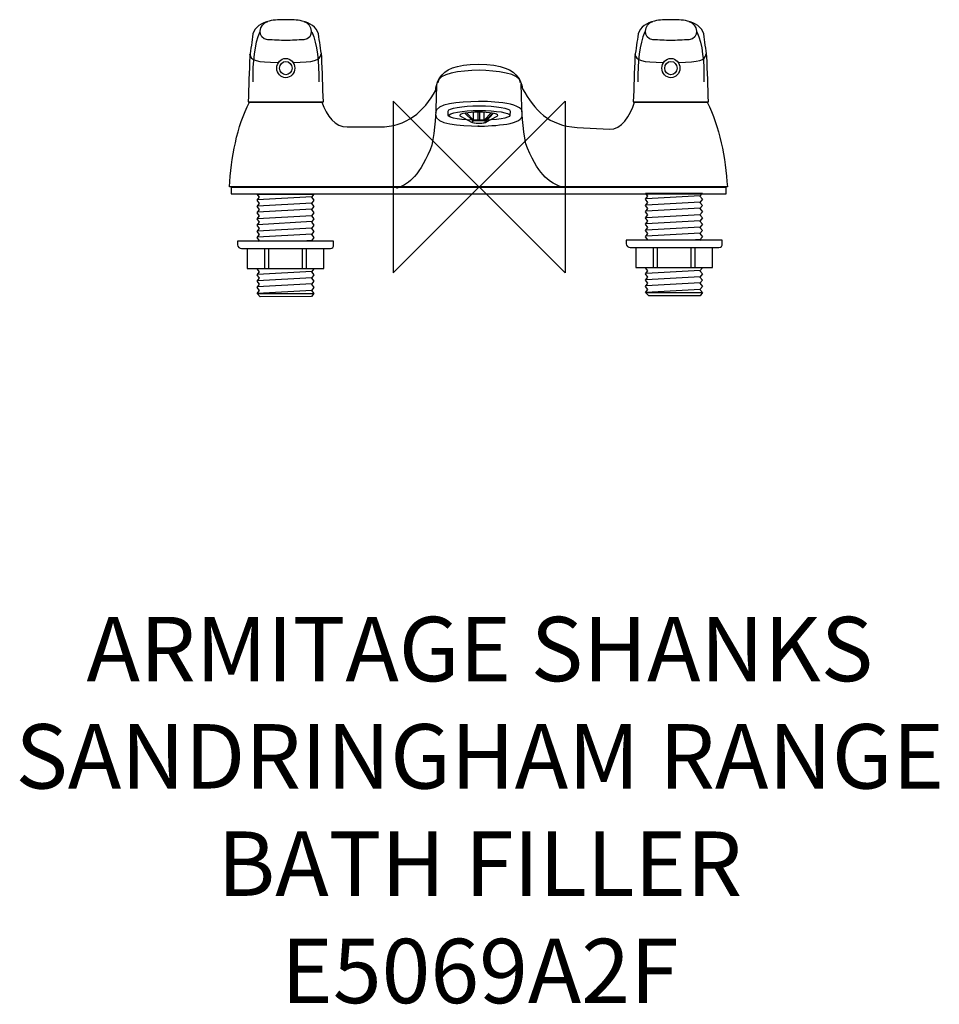
# Model space of a CAD drawing. Units: millimetres. Extents: x -214 to 214, y -381 to 78.
import ezdxf

# ---------------------------------------------------------------- set-up
doc = ezdxf.new("R2010")
doc.units = ezdxf.units.MM
doc.header["$MEASUREMENT"] = 0
for name, color, linetype in [('DETAIL', 2, 'Continuous'), ('ORIGIN', 6, 'Continuous'), ('Text', 7, 'Continuous')]:
    doc.layers.add(name, color=color, linetype=linetype)
doc.styles.add('Fastrack', font='simplex.shx')

# ---------------------------------------------------------------- blocks, each defined once
blk = doc.blocks.new('ORIGIN')
at = {"layer": 'ORIGIN'}
blk.add_lwpolyline([(-20, 20), (-20, -20), (20, 20), (20, -20)], close=True, dxfattribs=at)

msp = doc.modelspace()

# ---------------------------------------------------------------- linework, layer by layer
at = {"layer": 'DETAIL'}
for points, knots in [([(-90.0963, 39.6958), (-90.0963, 39.6958), (-107.6171, 39.6958), (-107.6171, 39.6958), (-107.6171, 39.6958), (-107.3026, 46.7535), (-107.1588, 53.7219), (-106.8443, 60.7806), (-106.8443, 60.7806), (-106.4444, 64.2643), (-105.7886, 67.8384), (-105.3918, 71.3231), (-105.3918, 71.3231), (-104.3699, 74.628), (-101.4303, 76.3453), (-97.7832, 77.2785), (-97.7832, 77.2785), (-95.3119, 77.9106), (-92.6292, 77.9243), (-90.0963, 77.9243), (-90.0963, 77.9243), (-87.5644, 77.9243), (-84.8837, 77.9106), (-82.4094, 77.2785), (-82.4094, 77.2785), (-78.7623, 76.3453), (-75.8237, 74.628), (-74.8018, 71.3231), (-74.8018, 71.3231), (-74.405, 67.8384), (-73.7482, 64.2643), (-73.3483, 60.7806), (-73.3483, 60.7806), (-73.0378, 53.7219), (-72.894, 46.7535), (-72.5795, 39.6958), (-72.5795, 39.6958), (-72.5795, 39.6958), (-90.0963, 39.6958), (-90.0963, 39.6958)], [0, 0, 0, 0, 0.1, 0.1, 0.1, 0.1, 0.2, 0.2, 0.2, 0.2, 0.3, 0.3, 0.3, 0.3, 0.4, 0.4, 0.4, 0.4, 0.5, 0.5, 0.5, 0.5, 0.6, 0.6, 0.6, 0.6, 0.7, 0.7, 0.7, 0.7, 0.8, 0.8, 0.8, 0.8, 0.9, 0.9, 0.9, 0.9, 1, 1, 1, 1]), ([(-81.6891, 77.0689), (-77.4775, 76.2741), (-76.6372, 68.8577), (-81.6891, 68.5779), (-81.6891, 68.5779), (-84.5117, 68.4194), (-87.3928, 68.2789), (-90.0963, 68.2789), (-90.0963, 68.2789), (-92.7998, 68.2789), (-95.6819, 68.4194), (-98.5045, 68.5779), (-98.5045, 68.5779), (-103.5564, 68.8577), (-102.7161, 76.2741), (-98.5045, 77.0689)], [0, 0, 0, 0, 0.25, 0.25, 0.25, 0.25, 0.5, 0.5, 0.5, 0.5, 0.75, 0.75, 0.75, 0.75, 1, 1, 1, 1]), ([(89.3254, 39.6958), (89.3254, 39.6958), (71.8046, 39.6958), (71.8046, 39.6958), (71.8046, 39.6958), (72.1191, 46.7535), (72.2629, 53.7219), (72.5735, 60.7817), (72.5735, 60.7817), (72.9772, 64.2643), (73.6301, 67.8405), (74.0299, 71.3231), (74.0299, 71.3231), (75.0478, 74.628), (77.9874, 76.3453), (81.6384, 77.2785), (81.6384, 77.2785), (84.1088, 77.9106), (86.7925, 77.9233), (89.3254, 77.9233), (89.3254, 77.9233), (91.8573, 77.9233), (94.537, 77.9106), (97.0123, 77.2785), (97.0123, 77.2785), (100.6593, 76.3453), (103.598, 74.628), (104.6169, 71.3231), (104.6169, 71.3231), (105.0167, 67.8405), (105.6735, 64.2643), (106.0723, 60.7817), (106.0723, 60.7817), (106.3839, 53.7219), (106.5277, 46.7535), (106.8422, 39.6958), (106.8422, 39.6958), (106.8422, 39.6958), (89.3254, 39.6958), (89.3254, 39.6958)], [0, 0, 0, 0, 0.1, 0.1, 0.1, 0.1, 0.2, 0.2, 0.2, 0.2, 0.3, 0.3, 0.3, 0.3, 0.4, 0.4, 0.4, 0.4, 0.5, 0.5, 0.5, 0.5, 0.6, 0.6, 0.6, 0.6, 0.7, 0.7, 0.7, 0.7, 0.8, 0.8, 0.8, 0.8, 0.9, 0.9, 0.9, 0.9, 1, 1, 1, 1]), ([(97.7326, 77.0689), (101.9441, 76.2741), (102.7815, 68.8577), (97.7326, 68.5779), (97.7326, 68.5779), (94.91, 68.4194), (92.0249, 68.2768), (89.3254, 68.2768), (89.3254, 68.2768), (86.6209, 68.2768), (83.7398, 68.4194), (80.9172, 68.5779), (80.9172, 68.5779), (75.8653, 68.8577), (76.7027, 76.2741), (80.9172, 77.0689)], [0, 0, 0, 0, 0.25, 0.25, 0.25, 0.25, 0.5, 0.5, 0.5, 0.5, 0.75, 0.75, 0.75, 0.75, 1, 1, 1, 1]), ([(-90.0894, 59.8635), (-92.397, 59.8635), (-94.2801, 57.8461), (-94.2801, 55.3711), (-94.2801, 55.3711), (-94.2801, 52.8972), (-92.397, 50.8799), (-90.0894, 50.8799), (-90.0894, 50.8799), (-87.7827, 50.8799), (-85.9026, 52.8972), (-85.9026, 55.3711), (-85.9026, 55.3711), (-85.9026, 57.8461), (-87.7827, 59.8635), (-90.0894, 59.8635)], [0, 0, 0, 0, 0.25, 0.25, 0.25, 0.25, 0.5, 0.5, 0.5, 0.5, 0.75, 0.75, 0.75, 0.75, 1, 1, 1, 1]), ([(89.3313, 59.8635), (87.0247, 59.8635), (85.1416, 57.8461), (85.1416, 55.3711), (85.1416, 55.3711), (85.1416, 52.8972), (87.0247, 50.8799), (89.3313, 50.8799), (89.3313, 50.8799), (91.635, 50.8799), (93.5191, 52.8972), (93.5191, 55.3711), (93.5191, 55.3711), (93.5191, 57.8461), (91.635, 59.8635), (89.3313, 59.8635)], [0, 0, 0, 0, 0.25, 0.25, 0.25, 0.25, 0.5, 0.5, 0.5, 0.5, 0.75, 0.75, 0.75, 0.75, 1, 1, 1, 1]), ([(45.6712, 27.7255), (32.095, 28.5383), (25.8824, 35.8781), (20.1271, 45.781), (20.1271, 45.781), (20.1271, 45.781), (20.0229, 48.2495), (18.1686, 50.9991), (18.1686, 50.9991), (15.8372, 54.455), (10.7426, 57.2269), (-0.382, 57.2269), (-0.382, 57.2269), (-11.0671, 57.2269), (-15.994, 54.5402), (-18.2669, 50.9915), (-18.2669, 50.9915), (-20.2442, 47.9048), (-20.2115, 45.0203), (-20.2115, 45.0203), (-20.2115, 45.0203), (-25.8616, 35.1173), (-33.5088, 27.9574), (-46.5423, 27.9574), (-46.5423, 27.9574), (-46.5423, 27.9574), (-61.5332, 27.9574), (-61.5332, 27.9574), (-61.5332, 27.9574), (-67.0702, 27.9574), (-71.1984, 33.0073), (-73.263, 39.5309), (-73.263, 39.5309), (-73.263, 39.5309), (-106.9335, 39.5309), (-106.9335, 39.5309), (-106.9335, 39.5309), (-112.9081, 28.348), (-115.5124, 13.3962), (-116.3805, 0), (-116.3805, 0), (-116.3805, 0), (-0.382, 0), (-0.382, 0), (-0.382, 0), (-0.382, 0), (115.6195, 0), (115.6195, 0), (115.6195, 0), (114.7514, 13.3962), (112.037, 28.348), (106.1725, 39.5309), (106.1725, 39.5309), (106.1725, 39.5309), (72.3929, 39.5309), (72.3929, 39.5309), (72.3929, 39.5309), (70.3283, 33.0073), (66.3082, 26.6752), (60.6621, 26.9072), (60.6621, 26.9072), (60.6621, 26.9072), (45.6712, 27.7255), (45.6712, 27.7255)], [0, 0, 0, 0, 0.0625, 0.0625, 0.0625, 0.0625, 0.125, 0.125, 0.125, 0.125, 0.1875, 0.1875, 0.1875, 0.1875, 0.25, 0.25, 0.25, 0.25, 0.3125, 0.3125, 0.3125, 0.3125, 0.375, 0.375, 0.375, 0.375, 0.4375, 0.4375, 0.4375, 0.4375, 0.5, 0.5, 0.5, 0.5, 0.5625, 0.5625, 0.5625, 0.5625, 0.625, 0.625, 0.625, 0.625, 0.6875, 0.6875, 0.6875, 0.6875, 0.75, 0.75, 0.75, 0.75, 0.8125, 0.8125, 0.8125, 0.8125, 0.875, 0.875, 0.875, 0.875, 0.9375, 0.9375, 0.9375, 0.9375, 1, 1, 1, 1]), ([(-90.0894, 58.4898), (-91.6926, 58.4898), (-92.9982, 57.0896), (-92.9982, 55.3711), (-92.9982, 55.3711), (-92.9982, 53.6559), (-91.6926, 52.2557), (-90.0894, 52.2557), (-90.0894, 52.2557), (-88.4901, 52.2557), (-87.1844, 53.6559), (-87.1844, 55.3711), (-87.1844, 55.3711), (-87.1844, 57.0896), (-88.4901, 58.4898), (-90.0894, 58.4898)], [0, 0, 0, 0, 0.25, 0.25, 0.25, 0.25, 0.5, 0.5, 0.5, 0.5, 0.75, 0.75, 0.75, 0.75, 1, 1, 1, 1]), ([(89.3313, 58.4898), (87.7291, 58.4898), (86.4234, 57.0896), (86.4234, 55.3711), (86.4234, 55.3711), (86.4234, 53.6559), (87.7291, 52.2557), (89.3313, 52.2557), (89.3313, 52.2557), (90.9316, 52.2557), (92.2372, 53.6559), (92.2372, 55.3711), (92.2372, 55.3711), (92.2372, 57.0896), (90.9316, 58.4898), (89.3313, 58.4898)], [0, 0, 0, 0, 0.25, 0.25, 0.25, 0.25, 0.5, 0.5, 0.5, 0.5, 0.75, 0.75, 0.75, 0.75, 1, 1, 1, 1]), ([(19.3225, 48.4432), (19.3225, 53.2079), (7.7474, 54.0847), (0.0774, 54.3348), (0.0774, 54.3348), (-9.2178, 54.0624), (-19.1945, 53.0537), (-19.1945, 48.4432)], [0, 0, 0, 0, 0.5, 0.5, 0.5, 0.5, 1, 1, 1, 1]), ([(20.0229, 34.3235), (21.0508, 39.9267), (1.888, 39.8394), (-0.3304, 39.8394), (-0.3304, 39.8394), (-9.7952, 39.5745), (-20.2829, 38.9276), (-20.2829, 34.3235)], [0, 0, 0, 0, 0.5, 0.5, 0.5, 0.5, 1, 1, 1, 1]), ([(14.342, 33.284), (14.342, 33.284), (14.4512, 35.3812), (14.4512, 35.3812), (14.4512, 35.3812), (14.4512, 36.6623), (7.934, 37.8273), (0.0039, 37.8273), (0.0039, 37.8273), (-7.9261, 37.8273), (-14.4403, 36.6623), (-14.4403, 35.3812), (-14.4403, 35.3812), (-14.4403, 35.3812), (-14.4403, 33.401), (-14.4403, 33.401), (-14.4403, 33.401), (-14.4403, 32.1199), (-7.9261, 31.0719), (0.0039, 31.0719), (0.0039, 31.0719), (7.934, 31.0719), (14.4512, 32.1199), (14.342, 33.284)], [0, 0, 0, 0, 0.16666667, 0.16666667, 0.16666667, 0.16666667, 0.33333333, 0.33333333, 0.33333333, 0.33333333, 0.5, 0.5, 0.5, 0.5, 0.66666667, 0.66666667, 0.66666667, 0.66666667, 0.83333333, 0.83333333, 0.83333333, 0.83333333, 1, 1, 1, 1]), ([(38.141, 0), (33.4691, 1.9813), (28.3656, 4.3104), (22.5002, 18.0545), (22.5002, 18.0545), (20.4366, 22.8309), (19.9902, 35.0641), (19.884, 36.9261)], [0, 0, 0, 0, 0.5, 0.5, 0.5, 0.5, 1, 1, 1, 1]), ([(-20.1857, 36.2217), (-20.2918, 34.3597), (-20.7383, 22.1276), (-22.8019, 17.3512), (-22.8019, 17.3512), (-28.6673, 3.6049), (-33.7707, 1.2769), (-38.4426, -0.7054)], [0, 0, 0, 0, 0.5, 0.5, 0.5, 0.5, 1, 1, 1, 1]), ([(-14.2766, 33.1488), (-14.2766, 34.5469), (-7.8675, 35.5951), (0.0625, 35.5951), (0.0625, 35.5951), (7.9915, 35.5951), (14.3549, 34.6278), (14.3549, 33.2297)], [0, 0, 0, 0, 0.5, 0.5, 0.5, 0.5, 1, 1, 1, 1]), ([(3.1073, 30.177), (2.7829, 29.945), (1.3671, 29.7121), (-0.259, 29.7121), (-0.259, 29.7121), (-1.6708, 29.7121), (-2.9764, 29.945), (-3.5171, 30.177), (-3.5171, 30.177), (-3.5171, 30.177), (-8.7327, 32.9722), (-8.7327, 32.9722), (-8.7327, 32.9722), (-8.9479, 33.0881), (-9.0571, 33.2053), (-9.0571, 33.3212), (-9.0571, 33.3212), (-9.0571, 34.1384), (-5.1471, 34.8364), (-0.259, 34.8364), (-0.259, 34.8364), (4.7373, 34.8364), (8.7534, 34.1384), (8.7534, 33.3212), (8.7534, 33.3212), (8.7534, 33.2053), (8.5382, 33.0881), (8.3199, 32.9722), (8.3199, 32.9722), (8.3199, 32.9722), (3.1073, 30.177), (3.1073, 30.177)], [0, 0, 0, 0, 0.125, 0.125, 0.125, 0.125, 0.25, 0.25, 0.25, 0.25, 0.375, 0.375, 0.375, 0.375, 0.5, 0.5, 0.5, 0.5, 0.625, 0.625, 0.625, 0.625, 0.75, 0.75, 0.75, 0.75, 0.875, 0.875, 0.875, 0.875, 1, 1, 1, 1]), ([(-5.9607, 34.5949), (-5.9607, 34.5949), (-2.5934, 31.0995), (-2.5934, 31.0995), (-2.5934, 31.0995), (-2.5934, 31.0995), (-2.5934, 34.9428), (-2.5934, 34.9428)], [0, 0, 0, 0, 0.5, 0.5, 0.5, 0.5, 1, 1, 1, 1]), ([(5.6332, 34.5949), (5.6332, 34.5949), (2.267, 31.0995), (2.267, 31.0995), (2.267, 31.0995), (2.267, 31.0995), (2.267, 34.9428), (2.267, 34.9428)], [0, 0, 0, 0, 0.5, 0.5, 0.5, 0.5, 1, 1, 1, 1]), ([(-0.0308, 30.8101), (1.8493, 30.8101), (3.3811, 30.5547), (3.3811, 30.2429), (3.3811, 30.2429), (3.3811, 29.9323), (1.8493, 29.679), (-0.0308, 29.679), (-0.0308, 29.679), (-1.9069, 29.679), (-3.4417, 29.9323), (-3.4417, 30.2429), (-3.4417, 30.2429), (-3.4417, 30.5547), (-1.9069, 30.8101), (-0.0308, 30.8101)], [0, 0, 0, 0, 0.25, 0.25, 0.25, 0.25, 0.5, 0.5, 0.5, 0.5, 0.75, 0.75, 0.75, 0.75, 1, 1, 1, 1])]:
    msp.add_open_spline(points, degree=3, knots=knots, dxfattribs=at)
for points in [[(-102.2269, 72.2393), (-104.8074, 66.3498), (-105.6349, 58.2674), (-105.4771, 48.955)], [(-77.9528, 72.2393), (-75.3752, 66.3498), (-74.5478, 58.2674), (-74.7056, 48.955)], [(77.1918, 72.2393), (74.6142, 66.3498), (73.7868, 58.2674), (73.9436, 48.955)], [(101.4689, 72.2393), (104.0454, 66.3498), (104.8729, 58.2674), (104.7161, 48.955)], [(-106.9296, 61.9713), (-106.2331, 58.8708), (-103.855, 58.1536), (-93.6769, 58.0461)], [(-86.8451, 58.0461), (-76.667, 58.1536), (-74.2919, 58.8708), (-73.5954, 61.9713)], [(72.4911, 61.9702), (73.1925, 58.8516), (75.5974, 58.1441), (85.9472, 58.044)], [(92.6986, 58.0472), (102.7735, 58.1599), (105.1328, 58.8857), (105.8263, 61.9702)], [(-19.9386, 47.3366), (-19.9386, 47.3366), (-20.1857, 36.2217), (-20.1857, 36.2217)], [(19.884, 36.9261), (19.884, 36.9261), (19.636, 48.04), (19.636, 48.04)], [(-20.2829, 33.8139), (-20.2829, 29.1534), (-9.5541, 28.5448), (0, 28.2862)], [(-6.7157, 34.3235), (-6.7157, 34.3235), (-2.8057, 30.5973), (-2.8057, 30.5973)], [(-0.6786, 28.2862), (7.1264, 28.5182), (20.9119, 28.9694), (20.0229, 33.8139)], [(-0.6697, 34.8641), (-0.6697, 34.8641), (-0.6697, 31.0208), (-0.6697, 31.0208)], [(0.0893, 34.8641), (0.0893, 34.8641), (0.0893, 31.0208), (0.0893, 31.0208)], [(6.3882, 34.3235), (6.3882, 34.3235), (2.4783, 30.5973), (2.4783, 30.5973)], [(6.6412, 34.3235), (6.6412, 34.3235), (3.0557, 30.4803), (3.0557, 30.4803)], [(0, 28.2862), (0, 28.2862), (-0.6786, 28.2862), (-0.6786, 28.2862)]]:
    msp.add_open_spline(points, degree=3, dxfattribs=at)
at = {"layer": 'DETAIL', "color": 8}
for points, knots in [([(-115.5779, -0.2997), (-115.5779, -0.2997), (115.1373, -0.2997), (115.1373, -0.2997), (115.1373, -0.2997), (115.1373, -0.2997), (115.1373, -3.2314), (115.1373, -3.2314), (115.1373, -3.2314), (115.1373, -3.2314), (-115.5779, -3.2314), (-115.5779, -3.2314), (-115.5779, -3.2314), (-115.5779, -3.2314), (-115.5779, -0.2997), (-115.5779, -0.2997)], [0, 0, 0, 0, 0.25, 0.25, 0.25, 0.25, 0.5, 0.5, 0.5, 0.5, 0.75, 0.75, 0.75, 0.75, 1, 1, 1, 1]), ([(-102.601, -25.312), (-102.601, -25.312), (-102.3976, -25.0471), (-102.3976, -25.0471), (-102.3976, -25.0471), (-102.3976, -25.0471), (-103.4849, -23.6333), (-103.4849, -23.6333), (-103.4849, -23.6333), (-103.4849, -23.6333), (-102.3976, -22.1144), (-102.3976, -22.1144), (-102.3976, -22.1144), (-102.3976, -22.1144), (-103.4849, -20.7006), (-103.4849, -20.7006), (-103.4849, -20.7006), (-103.4849, -20.7006), (-102.3976, -19.2898), (-102.3976, -19.2898), (-102.3976, -19.2898), (-102.3976, -19.2898), (-103.4849, -17.7699), (-103.4849, -17.7699), (-103.4849, -17.7699), (-103.4849, -17.7699), (-102.3976, -16.3571), (-102.3976, -16.3571), (-102.3976, -16.3571), (-102.3976, -16.3571), (-103.4849, -14.8372), (-103.4849, -14.8372), (-103.4849, -14.8372), (-103.4849, -14.8372), (-102.3976, -13.4244), (-102.3976, -13.4244), (-102.3976, -13.4244), (-102.3976, -13.4244), (-103.4849, -12.0126), (-103.4849, -12.0126), (-103.4849, -12.0126), (-103.4849, -12.0126), (-102.3976, -10.4917), (-102.3976, -10.4917), (-102.3976, -10.4917), (-102.3976, -10.4917), (-103.4849, -9.0799), (-103.4849, -9.0799), (-103.4849, -9.0799), (-103.4849, -9.0799), (-102.3976, -7.6681), (-102.3976, -7.6681), (-102.3976, -7.6681), (-102.3976, -7.6681), (-103.4849, -6.1472), (-103.4849, -6.1472), (-103.4849, -6.1472), (-103.4849, -6.1472), (-102.3976, -4.7354), (-102.3976, -4.7354), (-102.3976, -4.7354), (-102.3976, -4.7354), (-103.4849, -3.3246), (-103.4849, -3.3246), (-103.4849, -3.3246), (-103.4849, -3.3246), (-76.9815, -3.3246), (-76.9815, -3.3246), (-76.9815, -3.3246), (-76.9815, -3.3246), (-78.175, -4.7354), (-78.175, -4.7354), (-78.175, -4.7354), (-78.175, -4.7354), (-76.9815, -6.1472), (-76.9815, -6.1472), (-76.9815, -6.1472), (-76.9815, -6.1472), (-78.175, -7.6681), (-78.175, -7.6681), (-78.175, -7.6681), (-78.175, -7.6681), (-76.9815, -9.0799), (-76.9815, -9.0799), (-76.9815, -9.0799), (-76.9815, -9.0799), (-78.175, -10.4917), (-78.175, -10.4917), (-78.175, -10.4917), (-78.175, -10.4917), (-76.9815, -12.0126), (-76.9815, -12.0126), (-76.9815, -12.0126), (-76.9815, -12.0126), (-78.175, -13.4244), (-78.175, -13.4244), (-78.175, -13.4244), (-78.175, -13.4244), (-76.9815, -14.8372), (-76.9815, -14.8372), (-76.9815, -14.8372), (-76.9815, -14.8372), (-78.175, -16.3571), (-78.175, -16.3571), (-78.175, -16.3571), (-78.175, -16.3571), (-76.9815, -17.7699), (-76.9815, -17.7699), (-76.9815, -17.7699), (-76.9815, -17.7699), (-78.175, -19.2898), (-78.175, -19.2898), (-78.175, -19.2898), (-78.175, -19.2898), (-76.9815, -20.7006), (-76.9815, -20.7006), (-76.9815, -20.7006), (-76.9815, -20.7006), (-78.175, -22.1144), (-78.175, -22.1144), (-78.175, -22.1144), (-78.175, -22.1144), (-76.9815, -23.6333), (-76.9815, -23.6333), (-76.9815, -23.6333), (-76.9815, -23.6333), (-78.175, -25.0471), (-78.175, -25.0471), (-78.175, -25.0471), (-78.175, -25.0471), (-77.9617, -25.2991), (-77.9617, -25.2991)], [0, 0, 0, 0, 0.03030303, 0.03030303, 0.03030303, 0.03030303, 0.06060606, 0.06060606, 0.06060606, 0.06060606, 0.09090909, 0.09090909, 0.09090909, 0.09090909, 0.12121212, 0.12121212, 0.12121212, 0.12121212, 0.15151515, 0.15151515, 0.15151515, 0.15151515, 0.18181818, 0.18181818, 0.18181818, 0.18181818, 0.21212121, 0.21212121, 0.21212121, 0.21212121, 0.24242424, 0.24242424, 0.24242424, 0.24242424, 0.27272727, 0.27272727, 0.27272727, 0.27272727, 0.3030303, 0.3030303, 0.3030303, 0.3030303, 0.33333333, 0.33333333, 0.33333333, 0.33333333, 0.36363636, 0.36363636, 0.36363636, 0.36363636, 0.39393939, 0.39393939, 0.39393939, 0.39393939, 0.42424242, 0.42424242, 0.42424242, 0.42424242, 0.45454545, 0.45454545, 0.45454545, 0.45454545, 0.48484848, 0.48484848, 0.48484848, 0.48484848, 0.51515152, 0.51515152, 0.51515152, 0.51515152, 0.54545455, 0.54545455, 0.54545455, 0.54545455, 0.57575758, 0.57575758, 0.57575758, 0.57575758, 0.60606061, 0.60606061, 0.60606061, 0.60606061, 0.63636364, 0.63636364, 0.63636364, 0.63636364, 0.66666667, 0.66666667, 0.66666667, 0.66666667, 0.6969697, 0.6969697, 0.6969697, 0.6969697, 0.72727273, 0.72727273, 0.72727273, 0.72727273, 0.75757576, 0.75757576, 0.75757576, 0.75757576, 0.78787879, 0.78787879, 0.78787879, 0.78787879, 0.81818182, 0.81818182, 0.81818182, 0.81818182, 0.84848485, 0.84848485, 0.84848485, 0.84848485, 0.87878788, 0.87878788, 0.87878788, 0.87878788, 0.90909091, 0.90909091, 0.90909091, 0.90909091, 0.93939394, 0.93939394, 0.93939394, 0.93939394, 0.96969697, 0.96969697, 0.96969697, 0.96969697, 1, 1, 1, 1]), ([(78.4442, -24.8588), (78.4442, -24.8588), (78.6476, -24.5939), (78.6476, -24.5939), (78.6476, -24.5939), (78.6476, -24.5939), (77.5602, -23.1801), (77.5602, -23.1801), (77.5602, -23.1801), (77.5602, -23.1801), (78.6476, -21.6612), (78.6476, -21.6612), (78.6476, -21.6612), (78.6476, -21.6612), (77.5602, -20.2474), (77.5602, -20.2474), (77.5602, -20.2474), (77.5602, -20.2474), (78.6476, -18.8366), (78.6476, -18.8366), (78.6476, -18.8366), (78.6476, -18.8366), (77.5602, -17.3167), (77.5602, -17.3167), (77.5602, -17.3167), (77.5602, -17.3167), (78.6476, -15.9039), (78.6476, -15.9039), (78.6476, -15.9039), (78.6476, -15.9039), (77.5602, -14.384), (77.5602, -14.384), (77.5602, -14.384), (77.5602, -14.384), (78.6476, -12.9712), (78.6476, -12.9712), (78.6476, -12.9712), (78.6476, -12.9712), (77.5602, -11.5594), (77.5602, -11.5594), (77.5602, -11.5594), (77.5602, -11.5594), (78.6476, -10.0385), (78.6476, -10.0385), (78.6476, -10.0385), (78.6476, -10.0385), (77.5602, -8.6267), (77.5602, -8.6267), (77.5602, -8.6267), (77.5602, -8.6267), (78.6476, -7.2149), (78.6476, -7.2149), (78.6476, -7.2149), (78.6476, -7.2149), (77.5602, -5.694), (77.5602, -5.694), (77.5602, -5.694), (77.5602, -5.694), (78.6476, -4.2822), (78.6476, -4.2822), (78.6476, -4.2822), (78.6476, -4.2822), (77.5602, -2.8714), (77.5602, -2.8714), (77.5602, -2.8714), (77.5602, -2.8714), (104.0637, -2.8714), (104.0637, -2.8714), (104.0637, -2.8714), (104.0637, -2.8714), (102.8702, -4.2822), (102.8702, -4.2822), (102.8702, -4.2822), (102.8702, -4.2822), (104.0637, -5.694), (104.0637, -5.694), (104.0637, -5.694), (104.0637, -5.694), (102.8702, -7.2149), (102.8702, -7.2149), (102.8702, -7.2149), (102.8702, -7.2149), (104.0637, -8.6267), (104.0637, -8.6267), (104.0637, -8.6267), (104.0637, -8.6267), (102.8702, -10.0385), (102.8702, -10.0385), (102.8702, -10.0385), (102.8702, -10.0385), (104.0637, -11.5594), (104.0637, -11.5594), (104.0637, -11.5594), (104.0637, -11.5594), (102.8702, -12.9712), (102.8702, -12.9712), (102.8702, -12.9712), (102.8702, -12.9712), (104.0637, -14.384), (104.0637, -14.384), (104.0637, -14.384), (104.0637, -14.384), (102.8702, -15.9039), (102.8702, -15.9039), (102.8702, -15.9039), (102.8702, -15.9039), (104.0637, -17.3167), (104.0637, -17.3167), (104.0637, -17.3167), (104.0637, -17.3167), (102.8702, -18.8366), (102.8702, -18.8366), (102.8702, -18.8366), (102.8702, -18.8366), (104.0637, -20.2474), (104.0637, -20.2474), (104.0637, -20.2474), (104.0637, -20.2474), (102.8702, -21.6612), (102.8702, -21.6612), (102.8702, -21.6612), (102.8702, -21.6612), (104.0637, -23.1801), (104.0637, -23.1801), (104.0637, -23.1801), (104.0637, -23.1801), (102.8702, -24.5939), (102.8702, -24.5939), (102.8702, -24.5939), (102.8702, -24.5939), (103.0835, -24.8459), (103.0835, -24.8459)], [0, 0, 0, 0, 0.03030303, 0.03030303, 0.03030303, 0.03030303, 0.06060606, 0.06060606, 0.06060606, 0.06060606, 0.09090909, 0.09090909, 0.09090909, 0.09090909, 0.12121212, 0.12121212, 0.12121212, 0.12121212, 0.15151515, 0.15151515, 0.15151515, 0.15151515, 0.18181818, 0.18181818, 0.18181818, 0.18181818, 0.21212121, 0.21212121, 0.21212121, 0.21212121, 0.24242424, 0.24242424, 0.24242424, 0.24242424, 0.27272727, 0.27272727, 0.27272727, 0.27272727, 0.3030303, 0.3030303, 0.3030303, 0.3030303, 0.33333333, 0.33333333, 0.33333333, 0.33333333, 0.36363636, 0.36363636, 0.36363636, 0.36363636, 0.39393939, 0.39393939, 0.39393939, 0.39393939, 0.42424242, 0.42424242, 0.42424242, 0.42424242, 0.45454545, 0.45454545, 0.45454545, 0.45454545, 0.48484848, 0.48484848, 0.48484848, 0.48484848, 0.51515152, 0.51515152, 0.51515152, 0.51515152, 0.54545455, 0.54545455, 0.54545455, 0.54545455, 0.57575758, 0.57575758, 0.57575758, 0.57575758, 0.60606061, 0.60606061, 0.60606061, 0.60606061, 0.63636364, 0.63636364, 0.63636364, 0.63636364, 0.66666667, 0.66666667, 0.66666667, 0.66666667, 0.6969697, 0.6969697, 0.6969697, 0.6969697, 0.72727273, 0.72727273, 0.72727273, 0.72727273, 0.75757576, 0.75757576, 0.75757576, 0.75757576, 0.78787879, 0.78787879, 0.78787879, 0.78787879, 0.81818182, 0.81818182, 0.81818182, 0.81818182, 0.84848485, 0.84848485, 0.84848485, 0.84848485, 0.87878788, 0.87878788, 0.87878788, 0.87878788, 0.90909091, 0.90909091, 0.90909091, 0.90909091, 0.93939394, 0.93939394, 0.93939394, 0.93939394, 0.96969697, 0.96969697, 0.96969697, 0.96969697, 1, 1, 1, 1]), ([(-112.5559, -25.2465), (-112.5559, -25.2465), (-67.8054, -25.2465), (-67.8054, -25.2465), (-67.8054, -25.2465), (-67.8054, -25.2465), (-67.8054, -26.7674), (-67.8054, -26.7674), (-67.8054, -26.7674), (-67.8054, -27.9619), (-68.2389, -28.7229), (-69.3253, -28.7229), (-69.3253, -28.7229), (-69.3253, -28.7229), (-110.7096, -28.7229), (-110.7096, -28.7229), (-110.7096, -28.7229), (-111.5786, -28.7229), (-112.5559, -27.8528), (-112.5559, -26.9847), (-112.5559, -26.9847), (-112.5559, -26.9847), (-112.5559, -25.2465), (-112.5559, -25.2465)], [0, 0, 0, 0, 0.16666667, 0.16666667, 0.16666667, 0.16666667, 0.33333333, 0.33333333, 0.33333333, 0.33333333, 0.5, 0.5, 0.5, 0.5, 0.66666667, 0.66666667, 0.66666667, 0.66666667, 0.83333333, 0.83333333, 0.83333333, 0.83333333, 1, 1, 1, 1]), ([(68.4893, -24.7933), (68.4893, -24.7933), (113.2398, -24.7933), (113.2398, -24.7933), (113.2398, -24.7933), (113.2398, -24.7933), (113.2398, -26.3142), (113.2398, -26.3142), (113.2398, -26.3142), (113.2398, -27.5087), (112.8062, -28.2697), (111.7199, -28.2697), (111.7199, -28.2697), (111.7199, -28.2697), (70.3356, -28.2697), (70.3356, -28.2697), (70.3356, -28.2697), (69.4665, -28.2697), (68.4893, -27.3996), (68.4893, -26.5315), (68.4893, -26.5315), (68.4893, -26.5315), (68.4893, -24.7933), (68.4893, -24.7933)], [0, 0, 0, 0, 0.16666667, 0.16666667, 0.16666667, 0.16666667, 0.33333333, 0.33333333, 0.33333333, 0.33333333, 0.5, 0.5, 0.5, 0.5, 0.66666667, 0.66666667, 0.66666667, 0.66666667, 0.83333333, 0.83333333, 0.83333333, 0.83333333, 1, 1, 1, 1]), ([(-108.0199, -28.7755), (-108.0199, -28.7755), (-72.3919, -28.7755), (-72.3919, -28.7755), (-72.3919, -28.7755), (-72.3919, -28.7755), (-72.3919, -38.0071), (-72.3919, -38.0071), (-72.3919, -38.0071), (-72.3919, -38.0071), (-108.0199, -38.0071), (-108.0199, -38.0071), (-108.0199, -38.0071), (-108.0199, -38.0071), (-108.0199, -28.7755), (-108.0199, -28.7755)], [0, 0, 0, 0, 0.25, 0.25, 0.25, 0.25, 0.5, 0.5, 0.5, 0.5, 0.75, 0.75, 0.75, 0.75, 1, 1, 1, 1]), ([(-99.954, -28.7755), (-99.954, -28.7755), (-80.4241, -28.7755), (-80.4241, -28.7755), (-80.4241, -28.7755), (-80.4241, -28.7755), (-80.4241, -38.0071), (-80.4241, -38.0071), (-80.4241, -38.0071), (-80.4241, -38.0071), (-99.954, -38.0071), (-99.954, -38.0071), (-99.954, -38.0071), (-99.954, -38.0071), (-99.954, -28.7755), (-99.954, -28.7755)], [0, 0, 0, 0, 0.25, 0.25, 0.25, 0.25, 0.5, 0.5, 0.5, 0.5, 0.75, 0.75, 0.75, 0.75, 1, 1, 1, 1]), ([(-98.19, -28.7755), (-98.19, -28.7755), (-82.3102, -28.7755), (-82.3102, -28.7755), (-82.3102, -28.7755), (-82.3102, -28.7755), (-82.3102, -38.0071), (-82.3102, -38.0071), (-82.3102, -38.0071), (-82.3102, -38.0071), (-98.19, -38.0071), (-98.19, -38.0071), (-98.19, -38.0071), (-98.19, -38.0071), (-98.19, -28.7755), (-98.19, -28.7755)], [0, 0, 0, 0, 0.25, 0.25, 0.25, 0.25, 0.5, 0.5, 0.5, 0.5, 0.75, 0.75, 0.75, 0.75, 1, 1, 1, 1]), ([(73.0253, -28.3223), (73.0253, -28.3223), (108.6532, -28.3223), (108.6532, -28.3223), (108.6532, -28.3223), (108.6532, -28.3223), (108.6532, -37.5539), (108.6532, -37.5539), (108.6532, -37.5539), (108.6532, -37.5539), (73.0253, -37.5539), (73.0253, -37.5539), (73.0253, -37.5539), (73.0253, -37.5539), (73.0253, -28.3223), (73.0253, -28.3223)], [0, 0, 0, 0, 0.25, 0.25, 0.25, 0.25, 0.5, 0.5, 0.5, 0.5, 0.75, 0.75, 0.75, 0.75, 1, 1, 1, 1]), ([(81.0912, -28.3223), (81.0912, -28.3223), (100.621, -28.3223), (100.621, -28.3223), (100.621, -28.3223), (100.621, -28.3223), (100.621, -37.5539), (100.621, -37.5539), (100.621, -37.5539), (100.621, -37.5539), (81.0912, -37.5539), (81.0912, -37.5539), (81.0912, -37.5539), (81.0912, -37.5539), (81.0912, -28.3223), (81.0912, -28.3223)], [0, 0, 0, 0, 0.25, 0.25, 0.25, 0.25, 0.5, 0.5, 0.5, 0.5, 0.75, 0.75, 0.75, 0.75, 1, 1, 1, 1]), ([(82.8552, -28.3223), (82.8552, -28.3223), (98.735, -28.3223), (98.735, -28.3223), (98.735, -28.3223), (98.735, -28.3223), (98.735, -37.5539), (98.735, -37.5539), (98.735, -37.5539), (98.735, -37.5539), (82.8552, -37.5539), (82.8552, -37.5539), (82.8552, -37.5539), (82.8552, -37.5539), (82.8552, -28.3223), (82.8552, -28.3223)], [0, 0, 0, 0, 0.25, 0.25, 0.25, 0.25, 0.5, 0.5, 0.5, 0.5, 0.75, 0.75, 0.75, 0.75, 1, 1, 1, 1]), ([(-76.9815, -38.0815), (-76.9815, -38.0815), (-78.175, -39.6025), (-78.175, -39.6025), (-78.175, -39.6025), (-78.175, -39.6025), (-76.9815, -41.0133), (-76.9815, -41.0133), (-76.9815, -41.0133), (-76.9815, -41.0133), (-78.175, -42.5352), (-78.175, -42.5352), (-78.175, -42.5352), (-78.175, -42.5352), (-76.9815, -43.946), (-76.9815, -43.946), (-76.9815, -43.946), (-76.9815, -43.946), (-78.175, -45.3577), (-78.175, -45.3577), (-78.175, -45.3577), (-78.175, -45.3577), (-76.9815, -46.8787), (-76.9815, -46.8787), (-76.9815, -46.8787), (-76.9815, -46.8787), (-78.175, -48.2904), (-78.175, -48.2904), (-78.175, -48.2904), (-78.175, -48.2904), (-76.9815, -49.7022), (-76.9815, -49.7022), (-76.9815, -49.7022), (-76.9815, -49.7022), (-78.0659, -51.114), (-78.0659, -51.114), (-78.0659, -51.114), (-78.0659, -51.114), (-102.0692, -51.2231), (-102.0692, -51.2231), (-102.0692, -51.2231), (-102.0692, -51.2231), (-103.4849, -49.7022), (-103.4849, -49.7022), (-103.4849, -49.7022), (-103.4849, -49.7022), (-102.3976, -48.2904), (-102.3976, -48.2904), (-102.3976, -48.2904), (-102.3976, -48.2904), (-103.4849, -46.8787), (-103.4849, -46.8787), (-103.4849, -46.8787), (-103.4849, -46.8787), (-102.3976, -45.3577), (-102.3976, -45.3577), (-102.3976, -45.3577), (-102.3976, -45.3577), (-103.4849, -43.946), (-103.4849, -43.946), (-103.4849, -43.946), (-103.4849, -43.946), (-102.3976, -42.5352), (-102.3976, -42.5352), (-102.3976, -42.5352), (-102.3976, -42.5352), (-103.4849, -41.0133), (-103.4849, -41.0133), (-103.4849, -41.0133), (-103.4849, -41.0133), (-102.3976, -39.6025), (-102.3976, -39.6025), (-102.3976, -39.6025), (-102.3976, -39.6025), (-103.4849, -38.0815), (-103.4849, -38.0815)], [0, 0, 0, 0, 0.05263158, 0.05263158, 0.05263158, 0.05263158, 0.10526316, 0.10526316, 0.10526316, 0.10526316, 0.15789474, 0.15789474, 0.15789474, 0.15789474, 0.21052632, 0.21052632, 0.21052632, 0.21052632, 0.26315789, 0.26315789, 0.26315789, 0.26315789, 0.31578947, 0.31578947, 0.31578947, 0.31578947, 0.36842105, 0.36842105, 0.36842105, 0.36842105, 0.42105263, 0.42105263, 0.42105263, 0.42105263, 0.47368421, 0.47368421, 0.47368421, 0.47368421, 0.52631579, 0.52631579, 0.52631579, 0.52631579, 0.57894737, 0.57894737, 0.57894737, 0.57894737, 0.63157895, 0.63157895, 0.63157895, 0.63157895, 0.68421053, 0.68421053, 0.68421053, 0.68421053, 0.73684211, 0.73684211, 0.73684211, 0.73684211, 0.78947368, 0.78947368, 0.78947368, 0.78947368, 0.84210526, 0.84210526, 0.84210526, 0.84210526, 0.89473684, 0.89473684, 0.89473684, 0.89473684, 0.94736842, 0.94736842, 0.94736842, 0.94736842, 1, 1, 1, 1]), ([(104.0637, -37.6283), (104.0637, -37.6283), (102.8702, -39.1493), (102.8702, -39.1493), (102.8702, -39.1493), (102.8702, -39.1493), (104.0637, -40.5601), (104.0637, -40.5601), (104.0637, -40.5601), (104.0637, -40.5601), (102.8702, -42.082), (102.8702, -42.082), (102.8702, -42.082), (102.8702, -42.082), (104.0637, -43.4928), (104.0637, -43.4928), (104.0637, -43.4928), (104.0637, -43.4928), (102.8702, -44.9045), (102.8702, -44.9045), (102.8702, -44.9045), (102.8702, -44.9045), (104.0637, -46.4255), (104.0637, -46.4255), (104.0637, -46.4255), (104.0637, -46.4255), (102.8702, -47.8372), (102.8702, -47.8372), (102.8702, -47.8372), (102.8702, -47.8372), (104.0637, -49.249), (104.0637, -49.249), (104.0637, -49.249), (104.0637, -49.249), (102.9793, -50.6608), (102.9793, -50.6608), (102.9793, -50.6608), (102.9793, -50.6608), (78.976, -50.7699), (78.976, -50.7699), (78.976, -50.7699), (78.976, -50.7699), (77.5602, -49.249), (77.5602, -49.249), (77.5602, -49.249), (77.5602, -49.249), (78.6476, -47.8372), (78.6476, -47.8372), (78.6476, -47.8372), (78.6476, -47.8372), (77.5602, -46.4255), (77.5602, -46.4255), (77.5602, -46.4255), (77.5602, -46.4255), (78.6476, -44.9045), (78.6476, -44.9045), (78.6476, -44.9045), (78.6476, -44.9045), (77.5602, -43.4928), (77.5602, -43.4928), (77.5602, -43.4928), (77.5602, -43.4928), (78.6476, -42.082), (78.6476, -42.082), (78.6476, -42.082), (78.6476, -42.082), (77.5602, -40.5601), (77.5602, -40.5601), (77.5602, -40.5601), (77.5602, -40.5601), (78.6476, -39.1493), (78.6476, -39.1493), (78.6476, -39.1493), (78.6476, -39.1493), (77.5602, -37.6283), (77.5602, -37.6283)], [0, 0, 0, 0, 0.05263158, 0.05263158, 0.05263158, 0.05263158, 0.10526316, 0.10526316, 0.10526316, 0.10526316, 0.15789474, 0.15789474, 0.15789474, 0.15789474, 0.21052632, 0.21052632, 0.21052632, 0.21052632, 0.26315789, 0.26315789, 0.26315789, 0.26315789, 0.31578947, 0.31578947, 0.31578947, 0.31578947, 0.36842105, 0.36842105, 0.36842105, 0.36842105, 0.42105263, 0.42105263, 0.42105263, 0.42105263, 0.47368421, 0.47368421, 0.47368421, 0.47368421, 0.52631579, 0.52631579, 0.52631579, 0.52631579, 0.57894737, 0.57894737, 0.57894737, 0.57894737, 0.63157895, 0.63157895, 0.63157895, 0.63157895, 0.68421053, 0.68421053, 0.68421053, 0.68421053, 0.73684211, 0.73684211, 0.73684211, 0.73684211, 0.78947368, 0.78947368, 0.78947368, 0.78947368, 0.84210526, 0.84210526, 0.84210526, 0.84210526, 0.89473684, 0.89473684, 0.89473684, 0.89473684, 0.94736842, 0.94736842, 0.94736842, 0.94736842, 1, 1, 1, 1]), ([(-78.0311, -48.1793), (-78.0311, -48.1793), (-103.232, -49.5911), (-103.232, -49.5911), (-103.232, -49.5911), (-103.232, -49.5911), (-77.3783, -49.5911), (-77.3783, -49.5911)], [0, 0, 0, 0, 0.5, 0.5, 0.5, 0.5, 1, 1, 1, 1]), ([(103.014, -47.7261), (103.014, -47.7261), (77.8132, -49.1379), (77.8132, -49.1379), (77.8132, -49.1379), (77.8132, -49.1379), (103.6669, -49.1379), (103.6669, -49.1379)], [0, 0, 0, 0, 0.5, 0.5, 0.5, 0.5, 1, 1, 1, 1])]:
    msp.add_open_spline(points, degree=3, knots=knots, dxfattribs=at)
for points in [[(-78.0311, -4.5836), (-78.0311, -4.5836), (-103.232, -5.9954), (-103.232, -5.9954)], [(103.014, -4.1304), (103.014, -4.1304), (77.8132, -5.5422), (77.8132, -5.5422)], [(-78.0311, -7.6066), (-78.0311, -7.6066), (-103.232, -9.0184), (-103.232, -9.0184)], [(103.014, -7.1534), (103.014, -7.1534), (77.8132, -8.5652), (77.8132, -8.5652)], [(-78.0311, -10.3786), (-78.0311, -10.3786), (-103.232, -11.7904), (-103.232, -11.7904)], [(-78.0311, -13.4036), (-78.0311, -13.4036), (-103.232, -14.8154), (-103.232, -14.8154)], [(103.014, -9.9254), (103.014, -9.9254), (77.8132, -11.3372), (77.8132, -11.3372)], [(103.014, -12.9504), (103.014, -12.9504), (77.8132, -14.3622), (77.8132, -14.3622)], [(-78.0311, -16.1756), (-78.0311, -16.1756), (-103.232, -17.5873), (-103.232, -17.5873)], [(103.014, -15.7224), (103.014, -15.7224), (77.8132, -17.1341), (77.8132, -17.1341)], [(-78.0311, -19.1985), (-78.0311, -19.1985), (-103.232, -20.6103), (-103.232, -20.6103)], [(-78.0311, -21.9705), (-78.0311, -21.9705), (-103.232, -23.3843), (-103.232, -23.3843)], [(103.014, -18.7453), (103.014, -18.7453), (77.8132, -20.1571), (77.8132, -20.1571)], [(103.014, -21.5173), (103.014, -21.5173), (77.8132, -22.9311), (77.8132, -22.9311)], [(-78.0311, -24.9955), (-78.0311, -24.9955), (-82.5393, -25.2485), (-82.5393, -25.2485)], [(103.014, -24.5423), (103.014, -24.5423), (98.5059, -24.7953), (98.5059, -24.7953)], [(-78.0311, -39.3594), (-78.0311, -39.3594), (-103.232, -40.7712), (-103.232, -40.7712)], [(103.014, -38.9062), (103.014, -38.9062), (77.8132, -40.318), (77.8132, -40.318)], [(-78.0311, -42.3824), (-78.0311, -42.3824), (-103.232, -43.7942), (-103.232, -43.7942)], [(-78.0311, -45.1544), (-78.0311, -45.1544), (-103.232, -46.5661), (-103.232, -46.5661)], [(103.014, -41.9292), (103.014, -41.9292), (77.8132, -43.341), (77.8132, -43.341)], [(103.014, -44.7012), (103.014, -44.7012), (77.8132, -46.1129), (77.8132, -46.1129)]]:
    msp.add_open_spline(points, degree=3, dxfattribs=at)

# ---------------------------------------------------------------- block references
at = {"layer": 'ORIGIN', "xscale": -2, "yscale": 2, "zscale": 2}
msp.add_blockref('ORIGIN', (0, 0), dxfattribs=at)

# ---------------------------------------------------------------- texts
at = {"layer": 'Text', "insert": (0.2997, -200.2997), "char_height": 30, "width": 2237.2895, "attachment_point": 2, "style": 'Fastrack'}
msp.add_mtext('ARMITAGE SHANKS\\PSANDRINGHAM RANGE\\PBATH FILLER\\PE5069A2F', dxfattribs=at)

doc.saveas('drawing.dxf')
